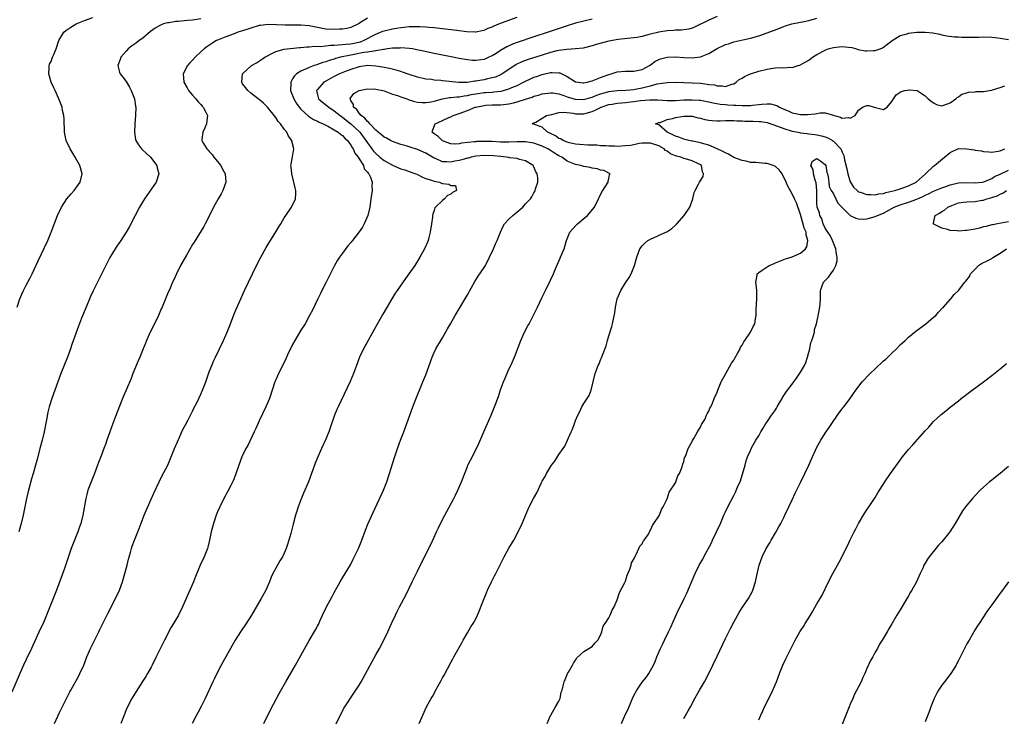
# Model space of a CAD drawing. Units: inches. Extents: x 2604000 to 2607000, y 1506000 to 1509000.
# Drawn here: x 2604901 to 2605138, y 1508293 to 1508460 of the extents above; entities that cross this region are included whole.
import ezdxf

# ---------------------------------------------------------------- set-up
doc = ezdxf.new("R2010")
doc.units = ezdxf.units.IN
doc.header["$MEASUREMENT"] = 0
doc.layers.add('LD26041506_2ft', color=71, linetype='Continuous')

msp = doc.modelspace()

# ---------------------------------------------------------------- linework, layer by layer
at = {"layer": 'LD26041506_2ft'}
for points, elevation in [([(2604985, 1508460.37), (2604983.33, 1508459.33), (2604983, 1508459.14), (2604981, 1508458.14), (2604980.07, 1508457.93), (2604979, 1508457.76), (2604978.28, 1508457.72), (2604977, 1508457.69), (2604975, 1508457.77), (2604973, 1508458.13), (2604971, 1508458.54), (2604969, 1508458.71), (2604967.29, 1508458.71), (2604965.26, 1508458.74), (2604963.18, 1508458.82), (2604961.15, 1508458.85), (2604959.34, 1508458.66), (2604959, 1508458.6), (2604957, 1508458.01), (2604956.26, 1508457.74), (2604955, 1508457.32), (2604953.89, 1508457), (2604953, 1508456.62), (2604951, 1508455.89), (2604949, 1508455.13), (2604948.72, 1508455), (2604947.64, 1508454.35), (2604946.45, 1508453.55), (2604945.77, 1508453), (2604945, 1508452.31), (2604943.59, 1508451), (2604943, 1508450.31), (2604942.36, 1508449.64), (2604941.8, 1508449), (2604940.76, 1508447), (2604940.86, 1508445), (2604941.66, 1508443.66), (2604942.02, 1508443), (2604943, 1508441.91), (2604943.76, 1508441), (2604944.3, 1508440.3), (2604945, 1508439.62), (2604945.28, 1508439.28), (2604945.55, 1508439), (2604946.2, 1508437.8), (2604946.58, 1508437), (2604946.49, 1508436.49), (2604946.37, 1508435), (2604945.94, 1508434.06), (2604945.41, 1508433), (2604945.24, 1508431.24), (2604945.2, 1508431), (2604945.44, 1508430.56), (2604946.39, 1508429), (2604946.7, 1508428.7), (2604947, 1508428.34), (2604947.66, 1508427.66), (2604948.12, 1508427), (2604949.74, 1508425), (2604950.16, 1508424.16), (2604950.81, 1508423), (2604950.94, 1508421), (2604950.24, 1508419), (2604949.82, 1508418.18), (2604949.11, 1508417), (2604948.02, 1508415), (2604947.7, 1508414.3), (2604946.04, 1508411), (2604945.66, 1508410.34), (2604943.38, 1508406.62), (2604943, 1508406.01), (2604941.5, 1508403.5), (2604940.08, 1508401), (2604939.09, 1508399), (2604938.46, 1508397.54), (2604938.2, 1508397), (2604937.57, 1508395.57), (2604937, 1508394.21), (2604936.47, 1508393), (2604935.64, 1508391), (2604935.44, 1508390.56), (2604934.82, 1508389), (2604933.84, 1508387), (2604932.8, 1508385), (2604931.91, 1508383), (2604931.64, 1508382.36), (2604931.12, 1508381), (2604930.28, 1508379), (2604929.88, 1508378.12), (2604928.66, 1508375), (2604928.2, 1508373.8), (2604926.17, 1508369), (2604924.31, 1508364.31), (2604923.81, 1508363), (2604923, 1508360.79), (2604922.41, 1508359), (2604922.04, 1508357.96), (2604921.68, 1508357), (2604921, 1508355.28), (2604920.38, 1508353.62), (2604920.17, 1508353), (2604919.45, 1508351), (2604918.63, 1508349), (2604917.86, 1508347), (2604917.67, 1508346.33), (2604917.31, 1508345), (2604916.61, 1508341), (2604916.13, 1508339), (2604915.83, 1508338.17), (2604915.39, 1508337), (2604914.59, 1508335), (2604913.84, 1508333), (2604912.18, 1508328.18), (2604910.28, 1508323), (2604909.52, 1508321), (2604908.25, 1508317.75), (2604907.07, 1508315), (2604906.4, 1508313.6), (2604904.29, 1508309), (2604903, 1508306.34), (2604902.38, 1508305), (2604901.49, 1508303), (2604899.55, 1508298.45)], 8252), ([(2604900.82, 1508391), (2604901.51, 1508393), (2604901.94, 1508394.06), (2604902.38, 1508395), (2604903, 1508396.23), (2604903.97, 1508398.03), (2604904.43, 1508399), (2604905.86, 1508402.14), (2604908.18, 1508407), (2604909.01, 1508409), (2604910.51, 1508413), (2604911.46, 1508415), (2604912.8, 1508417), (2604913.8, 1508418.2), (2604914.52, 1508419), (2604915.98, 1508421), (2604916.48, 1508423), (2604915.87, 1508425), (2604914.74, 1508427), (2604913.58, 1508429), (2604912.64, 1508431), (2604912.2, 1508433), (2604912.13, 1508436.13), (2604912.07, 1508437), (2604911.77, 1508438.23), (2604911.63, 1508439), (2604911, 1508440.65), (2604910.88, 1508441), (2604909.96, 1508443), (2604909.63, 1508443.63), (2604908.99, 1508445), (2604908.42, 1508447), (2604908.54, 1508448.54), (2604908.54, 1508449), (2604908.64, 1508449.36), (2604909, 1508450), (2604909.37, 1508451), (2604909.66, 1508451.66), (2604910.21, 1508453), (2604910.88, 1508455), (2604912.06, 1508457), (2604912.57, 1508457.43), (2604913, 1508457.72), (2604913.74, 1508458.26), (2604915, 1508459.03), (2604917, 1508459.8), (2604919, 1508460.52)], 8256), ([(2604945, 1508460.27), (2604943, 1508459.95), (2604941.8, 1508459.8), (2604941, 1508459.75), (2604939.56, 1508459.56), (2604939, 1508459.56), (2604937.26, 1508459.26), (2604937, 1508459.24), (2604936.01, 1508459), (2604935.27, 1508458.73), (2604934, 1508458), (2604932.84, 1508457.16), (2604931, 1508455.61), (2604930.16, 1508455), (2604929.5, 1508454.5), (2604928.33, 1508453.67), (2604927.48, 1508453), (2604927, 1508452.48), (2604925.74, 1508451), (2604925.55, 1508450.45), (2604925, 1508449), (2604925.44, 1508447.44), (2604925.58, 1508447), (2604926.23, 1508446.23), (2604927, 1508445.2), (2604927.81, 1508443.81), (2604928.25, 1508443), (2604929.03, 1508441), (2604929.29, 1508439.29), (2604929.37, 1508439), (2604929.31, 1508437), (2604929.12, 1508435), (2604929.01, 1508433), (2604929.29, 1508431.29), (2604929.36, 1508431), (2604929.96, 1508429.96), (2604930.7, 1508429), (2604930.84, 1508428.84), (2604931.88, 1508427.88), (2604932.86, 1508427), (2604934.39, 1508425), (2604934.48, 1508424.48), (2604934.84, 1508423), (2604934.76, 1508422.76), (2604934.26, 1508421), (2604931.4, 1508417), (2604930.21, 1508415), (2604929.16, 1508413), (2604927.77, 1508410.23), (2604927.07, 1508409), (2604925.77, 1508407), (2604924.63, 1508405.37), (2604924.4, 1508405), (2604923.11, 1508402.89), (2604922.14, 1508401), (2604919.1, 1508394.9), (2604918.47, 1508393.53), (2604917.39, 1508391), (2604916.3, 1508388.3), (2604915.57, 1508386.43), (2604914, 1508382), (2604913.67, 1508381), (2604912.95, 1508379), (2604911.37, 1508375), (2604909.87, 1508371), (2604909.16, 1508369), (2604908.55, 1508367), (2604908.24, 1508365.76), (2604907.92, 1508363.92), (2604907.33, 1508361), (2604906.82, 1508359), (2604906.27, 1508357), (2604905.63, 1508354.37), (2604905.27, 1508353), (2604904.67, 1508351), (2604904.27, 1508349.73), (2604903.55, 1508347), (2604903.08, 1508345), (2604902.66, 1508343), (2604902.27, 1508341), (2604901.8, 1508339), (2604901.22, 1508337)], 8254), ([(2604909.81, 1508291), (2604911, 1508293.59), (2604912.66, 1508297), (2604913.47, 1508298.53), (2604913.71, 1508299), (2604915.62, 1508302.38), (2604915.93, 1508303), (2604916.84, 1508305), (2604917.62, 1508307), (2604918.48, 1508309), (2604920.48, 1508313), (2604920.64, 1508313.36), (2604922.62, 1508317.39), (2604924.49, 1508321), (2604925.41, 1508323), (2604926.12, 1508325), (2604926.71, 1508327), (2604927.25, 1508329), (2604927.6, 1508330.4), (2604928.07, 1508332.07), (2604928.31, 1508333), (2604928.47, 1508333.53), (2604929.01, 1508334.99), (2604930.16, 1508337.84), (2604931.38, 1508341), (2604931.85, 1508342.15), (2604933.68, 1508346.32), (2604934.93, 1508349), (2604935.63, 1508350.37), (2604937.01, 1508353), (2604937.86, 1508355), (2604938.65, 1508357), (2604939.34, 1508358.66), (2604939.94, 1508359.94), (2604940.6, 1508361.4), (2604941, 1508362.15), (2604941.27, 1508362.73), (2604941.93, 1508363.93), (2604943, 1508366.01), (2604943.32, 1508366.68), (2604943.99, 1508367.99), (2604945, 1508370.1), (2604945.39, 1508371), (2604946.17, 1508373), (2604947, 1508375.41), (2604947.58, 1508377), (2604947.99, 1508378.01), (2604948.47, 1508379), (2604949.48, 1508381), (2604950.45, 1508383), (2604951, 1508384.23), (2604951.31, 1508385), (2604952.07, 1508387), (2604952.9, 1508389.1), (2604953.48, 1508390.52), (2604954.29, 1508392.29), (2604955.48, 1508395), (2604956.4, 1508397), (2604958.37, 1508401), (2604959.39, 1508403), (2604960.66, 1508405.34), (2604963, 1508409.05), (2604963.72, 1508410.28), (2604964.17, 1508411), (2604965, 1508412.41), (2604965.38, 1508413), (2604966.74, 1508415), (2604967.73, 1508417), (2604967.81, 1508418.19), (2604967.79, 1508419), (2604967.63, 1508419.63), (2604967.32, 1508421), (2604966.81, 1508423), (2604966.67, 1508424.67), (2604966.59, 1508425), (2604966.64, 1508425.36), (2604967, 1508427.08), (2604967.34, 1508429), (2604966.86, 1508430.86), (2604966.86, 1508431), (2604966.04, 1508432.04), (2604965.62, 1508433), (2604965, 1508433.76), (2604964.09, 1508435), (2604963.58, 1508435.58), (2604963, 1508436.52), (2604961, 1508439.03), (2604959.99, 1508439.99), (2604959, 1508440.83), (2604958.77, 1508441), (2604957, 1508442.38), (2604956.25, 1508443), (2604955.72, 1508443.72), (2604955, 1508444.65), (2604954.78, 1508445), (2604954.98, 1508447), (2604957.11, 1508449), (2604958.31, 1508449.69), (2604959.54, 1508450.46), (2604960.36, 1508451), (2604961, 1508451.37), (2604961.72, 1508451.72), (2604963, 1508452.39), (2604965, 1508452.96), (2604968.64, 1508453.36), (2604969, 1508453.37), (2604970.46, 1508453.54), (2604971, 1508453.55), (2604972.32, 1508453.68), (2604973.62, 1508453.62), (2604975, 1508453.76), (2604976.09, 1508453.91), (2604977, 1508453.92), (2604977.97, 1508454.03), (2604979, 1508454.05), (2604979.83, 1508454.17), (2604981, 1508454.24), (2604983.29, 1508454.71), (2604984.03, 1508455), (2604987, 1508456.57), (2604988.73, 1508457.27), (2604989, 1508457.37), (2604991, 1508457.86), (2604992, 1508458), (2604993, 1508458.17), (2604993.78, 1508458.22), (2604995, 1508458.37), (2604995.63, 1508458.37), (2604997, 1508458.43), (2604997.61, 1508458.39), (2604999, 1508458.34), (2604999.74, 1508458.26), (2605001, 1508458.16), (2605003, 1508457.93), (2605006.51, 1508457.49), (2605008.77, 1508457.23), (2605010.87, 1508457.13), (2605011, 1508457.14), (2605012.59, 1508457.41), (2605013, 1508457.51), (2605014.03, 1508457.97), (2605015, 1508458.34), (2605015.44, 1508458.56), (2605016.55, 1508459), (2605019, 1508459.93), (2605021, 1508460.65)], 8250), ([(2605039, 1508460.12), (2605037, 1508459.69), (2605035, 1508459.16), (2605033, 1508458.54), (2605028.42, 1508457), (2605025, 1508455.92), (2605021, 1508454.55), (2605019.86, 1508454.14), (2605018.48, 1508453.52), (2605017, 1508452.64), (2605015.95, 1508451.95), (2605015, 1508451.36), (2605014.19, 1508451), (2605013.35, 1508450.65), (2605013, 1508450.47), (2605011.68, 1508450.32), (2605011, 1508450.19), (2605010.23, 1508450.23), (2605009, 1508450.36), (2605007, 1508450.73), (2605005.12, 1508451.12), (2605003, 1508451.52), (2605001, 1508451.93), (2604998.49, 1508452.49), (2604996.83, 1508452.83), (2604995.79, 1508453), (2604995, 1508453.12), (2604993, 1508453.26), (2604992.77, 1508453.23), (2604991, 1508453.19), (2604989.8, 1508453), (2604989, 1508452.89), (2604988.89, 1508452.89), (2604987, 1508452.52), (2604986.5, 1508452.5), (2604985, 1508452.22), (2604984.13, 1508452.13), (2604981, 1508451.55), (2604978.51, 1508451), (2604977.33, 1508450.67), (2604977, 1508450.54), (2604975.79, 1508450.21), (2604975, 1508449.9), (2604974.29, 1508449.71), (2604973, 1508449.23), (2604972.81, 1508449.19), (2604972.23, 1508449), (2604971, 1508448.56), (2604970.15, 1508448.15), (2604969, 1508447.7), (2604967.94, 1508447), (2604967.44, 1508446.56), (2604967, 1508445.81), (2604966.56, 1508445), (2604966.61, 1508444.61), (2604966.55, 1508443), (2604967.32, 1508441), (2604967.92, 1508439.92), (2604968.6, 1508439), (2604969, 1508438.53), (2604970.85, 1508436.85), (2604972.06, 1508436.06), (2604973, 1508435.63), (2604973.4, 1508435.4), (2604974.35, 1508435), (2604975.64, 1508434.36), (2604977, 1508433.61), (2604977.98, 1508433), (2604978.51, 1508432.51), (2604979, 1508432.19), (2604979.55, 1508431.55), (2604980.18, 1508431), (2604981, 1508429.91), (2604981.31, 1508429.31), (2604981.55, 1508429), (2604981.98, 1508427.98), (2604982.74, 1508427), (2604983, 1508426.57), (2604984.01, 1508425), (2604984.23, 1508424.23), (2604985, 1508423.41), (2604985.15, 1508423.15), (2604985.34, 1508423), (2604985.76, 1508422.24), (2604986.16, 1508421), (2604986.05, 1508420.05), (2604986.1, 1508419), (2604985.81, 1508417), (2604985.55, 1508415), (2604985.06, 1508413), (2604984.24, 1508411), (2604983.78, 1508410.22), (2604983, 1508409.04), (2604981.39, 1508407), (2604981, 1508406.49), (2604980.31, 1508405.69), (2604979, 1508403.96), (2604978.3, 1508403), (2604977.77, 1508402.23), (2604977, 1508400.85), (2604975.09, 1508397), (2604974.07, 1508395), (2604973.73, 1508394.28), (2604973.08, 1508393), (2604971.77, 1508390.23), (2604971.11, 1508389), (2604970.01, 1508387), (2604969, 1508385.43), (2604967.54, 1508383), (2604967, 1508382), (2604966.49, 1508381), (2604966.05, 1508380.06), (2604965.42, 1508378.58), (2604964.77, 1508377.23), (2604963.65, 1508375), (2604963, 1508373.55), (2604962.78, 1508373), (2604962.12, 1508371), (2604961.43, 1508369), (2604960.58, 1508367), (2604959, 1508363.68), (2604958.18, 1508361.82), (2604957.8, 1508361), (2604956.23, 1508357.77), (2604955.78, 1508357), (2604954.83, 1508355), (2604954.12, 1508353), (2604953.32, 1508350.68), (2604952.74, 1508349.26), (2604952.15, 1508348.15), (2604951.38, 1508346.62), (2604950.49, 1508345), (2604949.53, 1508343), (2604949, 1508341.77), (2604948.69, 1508341), (2604947.99, 1508339), (2604947.47, 1508337), (2604947.06, 1508335), (2604946.65, 1508333.35), (2604946.54, 1508333), (2604945.74, 1508331), (2604944.84, 1508329), (2604943.72, 1508326.28), (2604943.22, 1508325), (2604942.35, 1508323), (2604941.91, 1508322.09), (2604941.47, 1508321), (2604940.57, 1508319), (2604939.57, 1508317), (2604938.42, 1508315), (2604937.87, 1508314.13), (2604936.22, 1508311), (2604935.81, 1508310.19), (2604934.26, 1508307), (2604933.26, 1508305), (2604933, 1508304.48), (2604932.19, 1508303), (2604931.75, 1508302.25), (2604930.97, 1508301.03), (2604929, 1508298.03), (2604928.39, 1508297), (2604927.33, 1508295), (2604927, 1508294.24), (2604926.51, 1508293), (2604925.77, 1508291)], 8248), ([(2605069, 1508460.82), (2605067, 1508459.9), (2605063.71, 1508458.29), (2605063, 1508458), (2605062.22, 1508457.78), (2605060.46, 1508457.54), (2605059, 1508457.5), (2605058.56, 1508457.44), (2605057, 1508457.36), (2605055, 1508457.07), (2605053, 1508456.57), (2605052.39, 1508456.39), (2605051, 1508456.02), (2605049.79, 1508455.79), (2605049, 1508455.66), (2605045.24, 1508455.24), (2605043, 1508454.85), (2605041.49, 1508454.51), (2605039.91, 1508454.09), (2605039, 1508453.79), (2605036.8, 1508453.2), (2605035, 1508453), (2605032.9, 1508452.9), (2605031, 1508452.62), (2605030.52, 1508452.52), (2605029, 1508452.13), (2605027, 1508451.53), (2605023.57, 1508450.43), (2605022.11, 1508449.89), (2605020.76, 1508449.24), (2605019, 1508448.1), (2605017.4, 1508447), (2605017.15, 1508446.85), (2605015.76, 1508446.24), (2605015, 1508446.04), (2605013.81, 1508445.81), (2605013, 1508445.61), (2605012.47, 1508445.53), (2605011, 1508445.24), (2605010.76, 1508445.24), (2605008.98, 1508444.98), (2605006.98, 1508444.98), (2605003, 1508445.35), (2605002.6, 1508445.4), (2605001, 1508445.53), (2605000.37, 1508445.63), (2604999, 1508445.78), (2604997, 1508446.22), (2604995, 1508446.85), (2604993.44, 1508447.44), (2604993, 1508447.56), (2604991.93, 1508447.93), (2604990.33, 1508448.33), (2604988.63, 1508448.63), (2604987, 1508448.86), (2604985, 1508448.99), (2604983, 1508448.74), (2604981, 1508448.08), (2604979.5, 1508447.5), (2604978.29, 1508447), (2604977, 1508446.39), (2604976.09, 1508445.91), (2604975, 1508445.3), (2604974.51, 1508445), (2604973, 1508443.29), (2604972.79, 1508443), (2604973, 1508442), (2604973.24, 1508441), (2604974.21, 1508440.21), (2604975.34, 1508439.34), (2604975.7, 1508439), (2604977, 1508438.16), (2604978.43, 1508437), (2604978.76, 1508436.76), (2604979, 1508436.61), (2604979.89, 1508435.89), (2604981.03, 1508435.03), (2604983, 1508433.15), (2604983.14, 1508433), (2604984.63, 1508431), (2604985, 1508430.43), (2604986.07, 1508429), (2604986.46, 1508428.46), (2604987, 1508427.86), (2604988, 1508427), (2604989, 1508426.19), (2604991, 1508425.06), (2604992.48, 1508424.48), (2604993, 1508424.22), (2604993.95, 1508423.95), (2604995, 1508423.56), (2604996.63, 1508423), (2604997, 1508422.84), (2604998.21, 1508422.21), (2604999, 1508421.92), (2605000.63, 1508421.37), (2605001, 1508421.22), (2605002.28, 1508421), (2605002.78, 1508420.78), (2605003, 1508420.66), (2605004.55, 1508420.55), (2605005, 1508420.24), (2605006.18, 1508420.18), (2605006.36, 1508419), (2605005.45, 1508418.55), (2605005, 1508418.14), (2605004.23, 1508417.77), (2605003.53, 1508417), (2605003, 1508416.62), (2605001.31, 1508415), (2605001.19, 1508414.81), (2605001, 1508414.23), (2605000.67, 1508413.33), (2605000.62, 1508413), (2605000.59, 1508412.59), (2605000.38, 1508411), (2605000.09, 1508409), (2604999.73, 1508407.73), (2604999.55, 1508407), (2604999.41, 1508406.59), (2604998.67, 1508405), (2604997.58, 1508403), (2604996.37, 1508401), (2604994.94, 1508399), (2604994.1, 1508397.9), (2604992.1, 1508395), (2604991.68, 1508394.32), (2604988.72, 1508389.28), (2604987.99, 1508387.99), (2604986.53, 1508385.47), (2604985.13, 1508383), (2604984.05, 1508381), (2604983.07, 1508378.93), (2604982.33, 1508377), (2604981.61, 1508375), (2604980.87, 1508373.13), (2604977.93, 1508367), (2604977.64, 1508366.36), (2604977.08, 1508365), (2604976.02, 1508361.98), (2604975.69, 1508361), (2604975, 1508359.24), (2604973.97, 1508357), (2604973.08, 1508355), (2604972.47, 1508353.53), (2604972.26, 1508353), (2604971.58, 1508351), (2604970.85, 1508349), (2604969.67, 1508346.33), (2604969, 1508344.7), (2604968.37, 1508343), (2604968.02, 1508341.98), (2604967.72, 1508341), (2604967.15, 1508338.85), (2604966.57, 1508336.57), (2604966.12, 1508335), (2604965.71, 1508333.71), (2604965.47, 1508333), (2604965, 1508331.89), (2604964.56, 1508331), (2604963.96, 1508330.04), (2604963, 1508328.3), (2604962.3, 1508327), (2604961.9, 1508326.1), (2604961.45, 1508325), (2604960.55, 1508323), (2604959.48, 1508321), (2604957.15, 1508317), (2604955.88, 1508315), (2604954.5, 1508313), (2604953.23, 1508311), (2604952.09, 1508309), (2604950.27, 1508305.73), (2604949.83, 1508305), (2604948.78, 1508303), (2604948.23, 1508301.77), (2604947.84, 1508301), (2604946.01, 1508297), (2604945.03, 1508295.03), (2604944.33, 1508293.67), (2604943.96, 1508293), (2604942.91, 1508291)], 8246), ([(2604960.12, 1508291), (2604961.73, 1508294.27), (2604963.81, 1508298.19), (2604965.4, 1508301), (2604967.73, 1508305), (2604969, 1508307.32), (2604971, 1508310.88), (2604972.55, 1508313.45), (2604973, 1508314.38), (2604973.22, 1508314.78), (2604973.54, 1508315.54), (2604974.2, 1508317), (2604975.15, 1508319), (2604976.51, 1508321.49), (2604977, 1508322.42), (2604978.44, 1508325), (2604979, 1508325.97), (2604980.89, 1508329.11), (2604981.59, 1508330.41), (2604982.84, 1508333), (2604983.65, 1508335), (2604984.56, 1508337.44), (2604985.12, 1508338.88), (2604986.35, 1508341.65), (2604988.82, 1508347), (2604989.62, 1508349), (2604990.3, 1508351), (2604991.4, 1508354.6), (2604992.21, 1508357), (2604992.96, 1508359), (2604993.76, 1508361), (2604995.93, 1508367), (2604996.5, 1508368.5), (2604998.32, 1508373), (2604999, 1508374.74), (2605000.55, 1508379), (2605001, 1508380.07), (2605001.44, 1508381), (2605003, 1508383.59), (2605004.26, 1508385.74), (2605004.93, 1508387), (2605006.07, 1508389), (2605007, 1508390.54), (2605009, 1508393.96), (2605010.83, 1508397.17), (2605011.61, 1508398.39), (2605013, 1508400.47), (2605013.33, 1508401), (2605014.34, 1508403), (2605015.26, 1508405), (2605015.79, 1508406.21), (2605016.2, 1508407), (2605016.97, 1508409.03), (2605017.59, 1508410.41), (2605017.92, 1508411), (2605019, 1508412.11), (2605019.92, 1508413), (2605022.35, 1508415), (2605023, 1508415.79), (2605024.2, 1508417), (2605024.53, 1508417.47), (2605025, 1508418.45), (2605025.22, 1508418.78), (2605025.33, 1508419), (2605025.38, 1508419.38), (2605025.91, 1508421), (2605025.94, 1508422.06), (2605025.77, 1508423), (2605025.48, 1508423.48), (2605025, 1508424.66), (2605024.83, 1508425), (2605023, 1508426.11), (2605021.55, 1508426.45), (2605021, 1508426.67), (2605019.13, 1508426.87), (2605019, 1508426.9), (2605018.4, 1508427), (2605017, 1508427.13), (2605015.32, 1508427.31), (2605013, 1508427.42), (2605011, 1508427.25), (2605009.91, 1508427), (2605009.21, 1508426.79), (2605009, 1508426.76), (2605007.67, 1508426.33), (2605007, 1508426.17), (2605005.99, 1508426.01), (2605005, 1508425.79), (2605004.08, 1508425.92), (2605003, 1508425.92), (2605001.35, 1508426.65), (2605001, 1508426.77), (2604999, 1508427.95), (2604997, 1508428.83), (2604995, 1508429.46), (2604994.29, 1508429.71), (2604993, 1508430.08), (2604991, 1508430.78), (2604990.57, 1508431), (2604989.58, 1508431.58), (2604989, 1508431.82), (2604988.4, 1508432.4), (2604987.58, 1508433), (2604987, 1508433.48), (2604985.56, 1508435), (2604985.36, 1508435.36), (2604985, 1508435.56), (2604984.39, 1508436.39), (2604983.5, 1508437), (2604983, 1508437.59), (2604982.43, 1508438.43), (2604981.68, 1508439), (2604981.66, 1508439.66), (2604981, 1508440.65), (2604980.91, 1508440.91), (2604980.84, 1508441), (2604980.86, 1508441.14), (2604981.71, 1508442.29), (2604983, 1508443.02), (2604985, 1508443.39), (2604987, 1508443.34), (2604988.69, 1508443), (2604989, 1508442.92), (2604991, 1508442.17), (2604992.21, 1508441.79), (2604993, 1508441.48), (2604994.46, 1508441), (2604994.84, 1508440.84), (2604995, 1508440.82), (2604996.34, 1508440.34), (2604997, 1508440.23), (2604998.11, 1508440.11), (2604999, 1508440.11), (2605000.33, 1508440.33), (2605001, 1508440.48), (2605002.99, 1508441.01), (2605004.69, 1508441.31), (2605005, 1508441.32), (2605006.48, 1508441.52), (2605007, 1508441.52), (2605008.24, 1508441.76), (2605009, 1508441.82), (2605009.95, 1508442.05), (2605011, 1508442.24), (2605013, 1508442.54), (2605013.45, 1508442.55), (2605015, 1508442.66), (2605015.33, 1508442.67), (2605017.13, 1508442.87), (2605017.65, 1508443), (2605019, 1508443.39), (2605019.72, 1508443.72), (2605021, 1508444.26), (2605022.51, 1508445), (2605023, 1508445.27), (2605024.16, 1508445.84), (2605025, 1508446.2), (2605025.59, 1508446.41), (2605027, 1508446.88), (2605029, 1508447.34), (2605029.37, 1508447.37), (2605031, 1508447.3), (2605031.25, 1508447.25), (2605033, 1508446.38), (2605035, 1508445.12), (2605035.68, 1508445), (2605036.86, 1508444.86), (2605037, 1508444.85), (2605037.75, 1508445), (2605039, 1508445.32), (2605040.15, 1508445.85), (2605041, 1508446.11), (2605041.63, 1508446.37), (2605043, 1508446.86), (2605043.58, 1508447), (2605045, 1508447.51), (2605047, 1508447.65), (2605049, 1508447.64), (2605051, 1508448.09), (2605052.72, 1508449), (2605053, 1508449.17), (2605054.05, 1508449.95), (2605055, 1508450.44), (2605055.41, 1508450.59), (2605057, 1508451.03), (2605059, 1508451.08), (2605061, 1508450.92), (2605063, 1508450.84), (2605065, 1508451.12), (2605067, 1508451.94), (2605069, 1508453.08), (2605071, 1508454.06), (2605071.73, 1508454.27), (2605073, 1508454.73), (2605075.22, 1508455.22), (2605077, 1508455.59), (2605079, 1508456.13), (2605081, 1508456.85), (2605082.56, 1508457.44), (2605083, 1508457.63), (2605084.01, 1508457.99), (2605085, 1508458.39), (2605085.45, 1508458.55), (2605086.94, 1508459), (2605089, 1508459.43), (2605089.53, 1508459.53), (2605091, 1508459.86), (2605093, 1508460.4)], 8244), ([(2604977, 1508289.96), (2604978.65, 1508293.35), (2604979, 1508293.94), (2604979.36, 1508294.64), (2604979.58, 1508295), (2604981.73, 1508298.27), (2604982.24, 1508299), (2604983, 1508300.19), (2604983.47, 1508301), (2604985, 1508303.75), (2604986.12, 1508305.88), (2604987, 1508307.48), (2604987.86, 1508309), (2604988.92, 1508311), (2604989.89, 1508313), (2604990.76, 1508315), (2604991.7, 1508317), (2604992.14, 1508317.86), (2604992.69, 1508319), (2604994.18, 1508321.82), (2604995, 1508323.49), (2604995.77, 1508325), (2604997, 1508327.54), (2604998.72, 1508331), (2605000.18, 1508333.82), (2605001, 1508335.73), (2605001.57, 1508337), (2605002.04, 1508337.96), (2605002.51, 1508339), (2605003.56, 1508341), (2605004.1, 1508341.9), (2605005.79, 1508345), (2605006.19, 1508345.81), (2605006.72, 1508347), (2605007.57, 1508349), (2605009, 1508352.67), (2605009.15, 1508353), (2605009.74, 1508354.26), (2605011.16, 1508357), (2605011.76, 1508358.24), (2605012.92, 1508361), (2605013.86, 1508363), (2605014.75, 1508365), (2605015.54, 1508367), (2605015.84, 1508367.84), (2605016.49, 1508369.51), (2605017, 1508371.1), (2605017.7, 1508373), (2605018.06, 1508373.94), (2605019, 1508376.08), (2605019.45, 1508377), (2605020.35, 1508379), (2605021.84, 1508383), (2605022.73, 1508385), (2605023.54, 1508386.46), (2605023.81, 1508387), (2605024.93, 1508389.07), (2605025.82, 1508391), (2605027, 1508393.41), (2605027.76, 1508395), (2605029, 1508397.46), (2605029.69, 1508399), (2605030.21, 1508400.21), (2605030.66, 1508401.34), (2605031, 1508402.05), (2605031.28, 1508402.72), (2605031.41, 1508403), (2605032.23, 1508405), (2605032.81, 1508407), (2605033.6, 1508409), (2605034.25, 1508409.75), (2605035.22, 1508410.78), (2605035.45, 1508411), (2605037, 1508412.25), (2605037.89, 1508413), (2605039.58, 1508415), (2605040.51, 1508417), (2605040.65, 1508417.35), (2605041.33, 1508418.67), (2605041.53, 1508419), (2605042.86, 1508421), (2605042.83, 1508421.17), (2605043, 1508421.86), (2605043.18, 1508422.82), (2605043.27, 1508423), (2605043.12, 1508423.12), (2605043, 1508423.15), (2605041.82, 1508423.82), (2605041, 1508423.92), (2605040.24, 1508424.24), (2605039, 1508424.36), (2605038.52, 1508424.52), (2605037, 1508424.75), (2605036.24, 1508425), (2605035, 1508425.24), (2605033, 1508426.07), (2605031.68, 1508427), (2605031, 1508427.36), (2605029.97, 1508427.97), (2605029, 1508428.59), (2605028.73, 1508428.73), (2605028.33, 1508429), (2605027, 1508429.66), (2605025, 1508430.38), (2605023, 1508430.7), (2605021, 1508430.7), (2605019, 1508430.6), (2605017.39, 1508430.61), (2605017, 1508430.62), (2605015, 1508430.74), (2605013, 1508430.8), (2605011.24, 1508430.76), (2605011, 1508430.73), (2605010.66, 1508430.66), (2605007.63, 1508430.37), (2605007, 1508430.19), (2605006.14, 1508430.14), (2605005, 1508430.23), (2605003, 1508430.97), (2605002.94, 1508431), (2605001.95, 1508431.95), (2605001, 1508432.64), (2605000.55, 1508433), (2605000.63, 1508433.37), (2605001.17, 1508434.83), (2605001.26, 1508435), (2605003, 1508435.83), (2605004.53, 1508436.53), (2605005, 1508436.72), (2605005.58, 1508437), (2605007, 1508437.5), (2605009, 1508438.24), (2605010.85, 1508439), (2605011, 1508439.05), (2605013, 1508439.45), (2605013.46, 1508439.46), (2605015, 1508439.54), (2605015.56, 1508439.56), (2605017, 1508439.56), (2605017.65, 1508439.65), (2605019, 1508439.78), (2605020.08, 1508440.08), (2605021, 1508440.3), (2605022.93, 1508440.93), (2605024.56, 1508441.44), (2605025, 1508441.63), (2605026.1, 1508441.9), (2605027, 1508442.2), (2605029, 1508442.47), (2605029.57, 1508442.44), (2605031, 1508442.2), (2605032.17, 1508441.83), (2605033, 1508441.51), (2605034.93, 1508440.93), (2605035, 1508440.91), (2605037, 1508440.88), (2605038.64, 1508441.36), (2605039, 1508441.45), (2605040.1, 1508441.9), (2605041, 1508442.2), (2605041.61, 1508442.39), (2605043, 1508442.77), (2605045, 1508443.01), (2605047.07, 1508443.07), (2605049, 1508443.27), (2605049.33, 1508443.33), (2605051, 1508443.68), (2605051.92, 1508443.92), (2605053, 1508444.16), (2605054.6, 1508444.6), (2605056.98, 1508444.98), (2605059, 1508445.01), (2605061, 1508444.96), (2605063, 1508444.89), (2605065, 1508444.75), (2605066.58, 1508444.58), (2605067, 1508444.48), (2605068.35, 1508444.35), (2605069, 1508444.11), (2605070.18, 1508444.18), (2605071, 1508444), (2605072.57, 1508444.57), (2605073, 1508444.66), (2605073.59, 1508445), (2605074.34, 1508445.66), (2605075, 1508446.02), (2605075.59, 1508446.41), (2605077, 1508447.03), (2605079, 1508447.64), (2605081, 1508448.14), (2605082.38, 1508448.38), (2605083, 1508448.45), (2605084.56, 1508448.56), (2605085, 1508448.5), (2605086.63, 1508448.63), (2605087, 1508448.54), (2605088.5, 1508449), (2605088.91, 1508449.09), (2605089.43, 1508449.43), (2605091, 1508450.34), (2605091.4, 1508450.6), (2605091.92, 1508451), (2605093, 1508451.71), (2605095, 1508452.73), (2605095.71, 1508453), (2605097, 1508453.36), (2605099, 1508453.6), (2605100.58, 1508453.42), (2605101.36, 1508453.36), (2605102.48, 1508453), (2605102.88, 1508452.88), (2605104.59, 1508452.59), (2605105, 1508452.54), (2605106.6, 1508452.6), (2605107, 1508452.65), (2605108.19, 1508453), (2605108.72, 1508453.28), (2605109, 1508453.4), (2605111.02, 1508455), (2605113, 1508456.21), (2605114.66, 1508456.66), (2605115, 1508456.8), (2605117, 1508457), (2605118.99, 1508457.01), (2605120.85, 1508456.85), (2605122.54, 1508456.54), (2605123, 1508456.43), (2605124.18, 1508456.18), (2605125.92, 1508455.92), (2605127, 1508455.9), (2605127.82, 1508455.82), (2605129, 1508455.86), (2605129.82, 1508455.82), (2605131, 1508455.87), (2605131.85, 1508455.85), (2605133, 1508455.88), (2605135, 1508455.84), (2605135.77, 1508455.77), (2605137, 1508455.62), (2605139, 1508455.28)], 8242), ([(2604997.45, 1508291), (2604998.31, 1508293), (2604999.22, 1508295), (2605000.33, 1508297), (2605000.59, 1508297.41), (2605001, 1508298.18), (2605001.3, 1508298.69), (2605001.98, 1508299.98), (2605002.7, 1508301.3), (2605003, 1508301.91), (2605003.39, 1508302.61), (2605005, 1508305.62), (2605005.51, 1508306.49), (2605005.78, 1508307), (2605007.66, 1508310.34), (2605008.01, 1508311), (2605009, 1508312.75), (2605009.85, 1508314.15), (2605010.4, 1508315), (2605011, 1508316.1), (2605011.45, 1508317), (2605011.92, 1508318.08), (2605012.26, 1508319), (2605013.05, 1508321), (2605013.63, 1508322.37), (2605013.87, 1508323), (2605014.77, 1508325), (2605015.55, 1508326.45), (2605015.82, 1508327), (2605016.92, 1508329.08), (2605017.86, 1508331), (2605018.95, 1508333.05), (2605020.14, 1508335), (2605021.21, 1508337), (2605022.17, 1508339), (2605023.58, 1508342.42), (2605023.84, 1508343), (2605024.87, 1508345), (2605025.66, 1508346.34), (2605026.83, 1508348.83), (2605027, 1508349.16), (2605027.67, 1508350.33), (2605027.99, 1508351), (2605029, 1508352.64), (2605029.25, 1508353), (2605030.02, 1508353.98), (2605031, 1508355.55), (2605032, 1508357), (2605032.39, 1508357.61), (2605033.94, 1508361), (2605034.3, 1508361.7), (2605034.73, 1508363), (2605035, 1508363.71), (2605035.57, 1508365), (2605036.05, 1508365.95), (2605036.54, 1508367), (2605037, 1508367.81), (2605037.77, 1508369), (2605038.24, 1508369.76), (2605038.71, 1508371), (2605039.74, 1508375), (2605040.46, 1508377), (2605040.63, 1508377.37), (2605041, 1508378.34), (2605041.21, 1508378.79), (2605041.46, 1508379.46), (2605042.32, 1508381.68), (2605042.68, 1508383), (2605043, 1508384.09), (2605043.69, 1508386.31), (2605043.87, 1508387), (2605044.42, 1508389.58), (2605044.62, 1508391), (2605045.02, 1508393), (2605045.86, 1508395), (2605047, 1508396.81), (2605047.9, 1508398.1), (2605048.36, 1508399), (2605049.14, 1508401), (2605049.57, 1508402.43), (2605049.72, 1508403), (2605050.1, 1508404.1), (2605050.43, 1508405), (2605051, 1508405.71), (2605051.63, 1508406.37), (2605052.36, 1508407), (2605053, 1508407.34), (2605056.7, 1508409), (2605056.9, 1508409.1), (2605058.11, 1508409.89), (2605059, 1508410.69), (2605059.18, 1508410.82), (2605059.35, 1508411), (2605061.08, 1508413), (2605062.45, 1508415), (2605063.14, 1508417), (2605063.52, 1508418.48), (2605063.71, 1508419), (2605064.54, 1508420.54), (2605064.78, 1508421), (2605065.63, 1508422.37), (2605065.77, 1508423), (2605065.47, 1508423.47), (2605065.22, 1508425), (2605065, 1508425.15), (2605064.68, 1508425.32), (2605063, 1508426.12), (2605061.4, 1508426.6), (2605061, 1508426.71), (2605060.32, 1508427), (2605059.22, 1508427.22), (2605059, 1508427.29), (2605057.82, 1508427.82), (2605057, 1508428.42), (2605056.64, 1508428.64), (2605056.3, 1508429), (2605055, 1508429.71), (2605053, 1508430.4), (2605051, 1508430.38), (2605050.26, 1508430.26), (2605049, 1508430), (2605048.16, 1508429.84), (2605047, 1508429.7), (2605045, 1508429.59), (2605044.37, 1508429.63), (2605043, 1508429.62), (2605042.27, 1508429.73), (2605041, 1508429.76), (2605040.12, 1508429.88), (2605037.93, 1508429.93), (2605035.94, 1508430.06), (2605035, 1508430.16), (2605033.54, 1508430.46), (2605033, 1508430.62), (2605032.03, 1508431), (2605031.4, 1508431.4), (2605031, 1508431.53), (2605030.17, 1508432.17), (2605029, 1508432.67), (2605028.8, 1508432.8), (2605028.28, 1508433), (2605027, 1508434.24), (2605025.15, 1508434.85), (2605025, 1508434.93), (2605024.55, 1508435), (2605025, 1508435.24), (2605025.42, 1508435.42), (2605027, 1508436.34), (2605028.01, 1508437), (2605028.81, 1508437.19), (2605029.26, 1508437.26), (2605031, 1508437.72), (2605032.19, 1508437.81), (2605034.45, 1508437.55), (2605035, 1508437.43), (2605037, 1508437.38), (2605037.55, 1508437.55), (2605039, 1508437.94), (2605039.73, 1508438.27), (2605041.13, 1508439), (2605043, 1508439.65), (2605043.77, 1508439.77), (2605045, 1508440.01), (2605046.08, 1508440.08), (2605047, 1508440.16), (2605048.31, 1508440.31), (2605049, 1508440.36), (2605050.62, 1508440.62), (2605052.82, 1508440.82), (2605054.78, 1508440.78), (2605057, 1508440.64), (2605059, 1508440.65), (2605061, 1508440.76), (2605063, 1508440.82), (2605064.71, 1508440.71), (2605065, 1508440.67), (2605067, 1508440.29), (2605068.02, 1508440.02), (2605069.75, 1508439.75), (2605071, 1508439.63), (2605071.6, 1508439.6), (2605073, 1508439.48), (2605073.5, 1508439.5), (2605075, 1508439.39), (2605075.45, 1508439.45), (2605077, 1508439.42), (2605077.52, 1508439.52), (2605079, 1508439.63), (2605079.76, 1508439.76), (2605081, 1508439.83), (2605081.8, 1508439.8), (2605083, 1508439.52), (2605083.38, 1508439.38), (2605084.03, 1508439), (2605085, 1508438.56), (2605086.11, 1508438.11), (2605087, 1508437.67), (2605088.67, 1508437.33), (2605089, 1508437.27), (2605090.73, 1508437.27), (2605092.58, 1508437.42), (2605093, 1508437.53), (2605093.66, 1508437.66), (2605095, 1508437.63), (2605096.94, 1508437.06), (2605097, 1508437.06), (2605097.15, 1508437), (2605098.65, 1508436.65), (2605099, 1508436.38), (2605100.54, 1508436.54), (2605101, 1508436.38), (2605102.13, 1508437), (2605103, 1508438.26), (2605103.93, 1508439), (2605105, 1508439.42), (2605105.42, 1508439.42), (2605106.75, 1508439), (2605107, 1508438.91), (2605107.09, 1508438.91), (2605109, 1508438.46), (2605109.83, 1508439), (2605111, 1508440.37), (2605111.36, 1508441), (2605112.01, 1508441.99), (2605113.21, 1508442.79), (2605114.07, 1508443), (2605115.19, 1508443.19), (2605117.03, 1508443.03), (2605119, 1508441.77), (2605119.71, 1508441), (2605120.46, 1508440.46), (2605121, 1508440.02), (2605121.69, 1508439.69), (2605123, 1508439.37), (2605123.47, 1508439.47), (2605125, 1508440.08), (2605126.36, 1508441), (2605126.68, 1508441.33), (2605127, 1508441.47), (2605127.82, 1508442.18), (2605129, 1508442.49), (2605129.36, 1508442.64), (2605131, 1508442.7), (2605131.25, 1508442.75), (2605133, 1508442.76), (2605134.43, 1508443), (2605135, 1508443.11), (2605135.16, 1508443.16), (2605137, 1508443.78), (2605138.13, 1508444.13)], 8240), ([(2605028.15, 1508291), (2605029, 1508292.91), (2605029.02, 1508293), (2605030.18, 1508295), (2605031, 1508296.31), (2605031.3, 1508297), (2605031.55, 1508298.45), (2605031.74, 1508299), (2605032.03, 1508300.03), (2605032.26, 1508301), (2605032.47, 1508301.53), (2605033, 1508302.74), (2605033.06, 1508302.94), (2605033.28, 1508303.28), (2605034.24, 1508305), (2605034.52, 1508305.48), (2605035, 1508306.19), (2605035.27, 1508306.73), (2605037, 1508308.25), (2605038.22, 1508309), (2605039, 1508309.43), (2605039.67, 1508310.33), (2605040.33, 1508311), (2605041, 1508312.17), (2605041.29, 1508313), (2605041.64, 1508314.36), (2605042.11, 1508315), (2605043, 1508316.37), (2605043.34, 1508317), (2605043.78, 1508318.22), (2605044.25, 1508319), (2605045, 1508320.69), (2605045.57, 1508322.43), (2605046.84, 1508324.84), (2605047, 1508325.19), (2605047.43, 1508326.57), (2605048.05, 1508328.05), (2605048.33, 1508329), (2605048.46, 1508329.54), (2605049, 1508330.4), (2605049.23, 1508331), (2605049.59, 1508331.59), (2605050.23, 1508333), (2605050.43, 1508333.57), (2605051, 1508334.15), (2605051.26, 1508334.74), (2605051.5, 1508335), (2605052.48, 1508336.48), (2605052.76, 1508337), (2605052.82, 1508337.18), (2605053, 1508337.38), (2605053.45, 1508338.55), (2605053.81, 1508339), (2605055, 1508340.74), (2605055.13, 1508341), (2605055.61, 1508342.39), (2605056.06, 1508343), (2605057, 1508344.95), (2605057.47, 1508346.53), (2605059, 1508348.77), (2605059.11, 1508349), (2605059.58, 1508350.42), (2605059.95, 1508351), (2605060.61, 1508352.61), (2605060.7, 1508353), (2605060.73, 1508353.27), (2605061, 1508353.91), (2605061.19, 1508354.81), (2605061.31, 1508355), (2605061.58, 1508355.58), (2605062.04, 1508357), (2605063, 1508358.68), (2605063.09, 1508358.91), (2605063.42, 1508359.42), (2605064.31, 1508361), (2605064.55, 1508361.45), (2605065, 1508362.12), (2605065.25, 1508362.75), (2605065.43, 1508363), (2605066.02, 1508364.02), (2605066.49, 1508365), (2605066.62, 1508365.38), (2605067, 1508365.99), (2605067.28, 1508366.72), (2605067.48, 1508367), (2605067.88, 1508367.88), (2605068.33, 1508369), (2605069, 1508370.55), (2605069.16, 1508371), (2605070.01, 1508373), (2605071.07, 1508375), (2605072.49, 1508377.51), (2605073, 1508378.24), (2605073.26, 1508378.74), (2605073.97, 1508379.97), (2605074.52, 1508381), (2605074.66, 1508381.34), (2605075, 1508381.82), (2605075.39, 1508382.61), (2605075.7, 1508383), (2605077.04, 1508385), (2605077.67, 1508386.33), (2605078.03, 1508387), (2605078.21, 1508388.21), (2605078.38, 1508389), (2605078.38, 1508390.38), (2605078.54, 1508393), (2605078.56, 1508393.44), (2605078.57, 1508395), (2605078.41, 1508396.42), (2605078.33, 1508397), (2605078.63, 1508398.63), (2605078.64, 1508399), (2605079, 1508399.28), (2605079.86, 1508399.86), (2605081, 1508400.68), (2605081.52, 1508401), (2605082.58, 1508401.42), (2605083, 1508401.6), (2605085, 1508402.4), (2605085.43, 1508402.57), (2605087, 1508403.07), (2605089, 1508403.92), (2605090.26, 1508405), (2605090.56, 1508405.44), (2605090.82, 1508407), (2605090.36, 1508408.36), (2605090.39, 1508409), (2605089.92, 1508409.92), (2605089.71, 1508411), (2605089.49, 1508411.49), (2605089, 1508413.26), (2605088.04, 1508416.04), (2605087.62, 1508417), (2605087, 1508418.22), (2605086.02, 1508420.02), (2605085.6, 1508421), (2605084.6, 1508423), (2605083.95, 1508423.95), (2605083, 1508424.76), (2605082.86, 1508424.86), (2605082.5, 1508425), (2605081, 1508425.48), (2605080.5, 1508425.5), (2605078.31, 1508425.69), (2605077, 1508425.76), (2605075.99, 1508426.01), (2605075, 1508426.18), (2605073, 1508426.96), (2605071.7, 1508427.7), (2605071, 1508428.04), (2605070.39, 1508428.39), (2605069.01, 1508429), (2605067, 1508429.91), (2605065.81, 1508430.19), (2605065, 1508430.48), (2605063.18, 1508430.82), (2605063, 1508430.87), (2605062.24, 1508431), (2605061.27, 1508431.27), (2605061, 1508431.3), (2605059.79, 1508431.79), (2605059, 1508432.02), (2605058.4, 1508432.4), (2605056.98, 1508433), (2605055, 1508434.78), (2605054.21, 1508435), (2605055, 1508435.34), (2605055.36, 1508435.36), (2605057, 1508436.05), (2605058.27, 1508436.27), (2605059, 1508436.52), (2605061, 1508436.89), (2605063, 1508436.87), (2605064.47, 1508436.47), (2605065, 1508436.37), (2605066.08, 1508436.08), (2605067, 1508435.9), (2605067.83, 1508435.83), (2605069, 1508435.77), (2605069.76, 1508435.76), (2605071, 1508435.83), (2605071.78, 1508435.78), (2605073, 1508435.82), (2605073.75, 1508435.75), (2605075, 1508435.73), (2605075.69, 1508435.69), (2605077.64, 1508435.64), (2605079, 1508435.58), (2605079.54, 1508435.54), (2605081, 1508435.33), (2605081.26, 1508435.26), (2605083.53, 1508434.47), (2605085, 1508433.87), (2605087, 1508433.28), (2605088.51, 1508433), (2605089, 1508432.89), (2605090.66, 1508432.66), (2605091, 1508432.64), (2605092.44, 1508432.44), (2605093, 1508432.37), (2605094.12, 1508432.12), (2605095, 1508431.87), (2605095.63, 1508431.63), (2605096.75, 1508431), (2605097, 1508430.83), (2605098.71, 1508429), (2605098.82, 1508428.82), (2605099, 1508428.33), (2605099.43, 1508427.43), (2605099.62, 1508426.38), (2605100.19, 1508424.19), (2605100.42, 1508423), (2605101, 1508421.1), (2605101.04, 1508421), (2605101.78, 1508419.78), (2605102.64, 1508419), (2605103, 1508418.71), (2605103.4, 1508418.6), (2605105, 1508418.03), (2605105.95, 1508418.05), (2605107, 1508417.99), (2605107.82, 1508418.18), (2605109, 1508418.31), (2605109.51, 1508418.49), (2605111, 1508418.81), (2605111.71, 1508419), (2605113, 1508419.4), (2605115, 1508420.11), (2605116.84, 1508421), (2605119, 1508422.93), (2605119.09, 1508423), (2605121, 1508424.85), (2605121.24, 1508425), (2605122.16, 1508425.84), (2605123.67, 1508427), (2605125, 1508428.14), (2605127, 1508429.05), (2605129, 1508428.99), (2605130.73, 1508428.73), (2605131, 1508428.71), (2605132.49, 1508428.49), (2605133, 1508428.4), (2605134.29, 1508428.29), (2605135, 1508428.18), (2605137, 1508428.52), (2605138.09, 1508429)], 8238), ([(2605046.01, 1508291), (2605047, 1508293.17), (2605047.6, 1508294.4), (2605048.44, 1508296.44), (2605048.69, 1508297), (2605049, 1508297.68), (2605049.73, 1508299), (2605051, 1508300.92), (2605051.95, 1508302.05), (2605052.58, 1508303), (2605053.72, 1508305), (2605054.11, 1508305.89), (2605054.54, 1508307), (2605055.38, 1508309), (2605055.94, 1508310.06), (2605056.35, 1508311), (2605057.34, 1508313), (2605057.87, 1508314.13), (2605059, 1508316.68), (2605059.75, 1508318.25), (2605060.09, 1508319), (2605061.08, 1508321), (2605061.74, 1508322.26), (2605063, 1508325.35), (2605063.7, 1508327), (2605064.69, 1508329), (2605065.55, 1508330.45), (2605065.83, 1508331), (2605067.62, 1508334.38), (2605067.9, 1508335), (2605068.89, 1508337), (2605069.82, 1508339), (2605070.64, 1508341), (2605071, 1508341.84), (2605071.55, 1508343), (2605073, 1508345.74), (2605073.46, 1508346.54), (2605074.1, 1508348.1), (2605074.51, 1508349), (2605075.12, 1508350.88), (2605075.71, 1508353), (2605075.96, 1508354.04), (2605076.31, 1508355), (2605077, 1508356.55), (2605077.22, 1508357), (2605078.34, 1508359), (2605079, 1508360.08), (2605079.5, 1508361), (2605080.09, 1508361.91), (2605080.71, 1508363), (2605081, 1508363.4), (2605082.06, 1508365), (2605082.48, 1508365.52), (2605083, 1508366.33), (2605083.29, 1508366.71), (2605083.43, 1508367), (2605084, 1508368), (2605084.61, 1508369), (2605084.74, 1508369.26), (2605085.55, 1508370.45), (2605085.9, 1508371), (2605087, 1508372.51), (2605088.08, 1508373.92), (2605089, 1508375.36), (2605089.97, 1508377), (2605090.29, 1508377.71), (2605090.74, 1508379), (2605091, 1508380.14), (2605091.24, 1508381), (2605091.51, 1508382.49), (2605091.74, 1508383), (2605092.19, 1508384.19), (2605092.36, 1508385), (2605092.43, 1508385.57), (2605092.86, 1508387), (2605093.33, 1508389.33), (2605093.7, 1508391), (2605093.74, 1508391.74), (2605093.87, 1508393), (2605093.88, 1508394.12), (2605093.86, 1508395), (2605094.55, 1508397), (2605095.79, 1508398.21), (2605096.3, 1508399), (2605097, 1508399.9), (2605097.54, 1508401), (2605097.87, 1508402.13), (2605097.83, 1508403), (2605097.68, 1508403.68), (2605097.54, 1508405), (2605096.74, 1508407), (2605096.18, 1508408.18), (2605095.62, 1508409), (2605095, 1508409.97), (2605094.49, 1508411), (2605094.16, 1508412.16), (2605093.67, 1508413), (2605093.64, 1508413.64), (2605093.05, 1508415), (2605093.07, 1508415.07), (2605093, 1508415.74), (2605092.95, 1508416.95), (2605092.93, 1508417.07), (2605092.98, 1508419), (2605092.84, 1508420.84), (2605092.55, 1508421.45), (2605092.13, 1508423), (2605092.07, 1508424.07), (2605091.51, 1508425), (2605091.95, 1508426.05), (2605093, 1508426.68), (2605093.93, 1508426.07), (2605095, 1508425.23), (2605095.1, 1508425), (2605095.37, 1508423.36), (2605095.52, 1508423), (2605095.72, 1508422.28), (2605095.81, 1508421), (2605095.96, 1508419.96), (2605096.41, 1508419), (2605097, 1508418.22), (2605097.5, 1508417), (2605097.99, 1508415.99), (2605099, 1508415), (2605101, 1508413), (2605102.32, 1508412.32), (2605103, 1508412.16), (2605104.15, 1508412.15), (2605105, 1508412.2), (2605107, 1508412.74), (2605107.55, 1508413), (2605109, 1508413.58), (2605111.55, 1508415), (2605113, 1508415.56), (2605115, 1508416.19), (2605117, 1508416.94), (2605118.45, 1508417.55), (2605119, 1508417.85), (2605119.82, 1508418.18), (2605121, 1508418.81), (2605123, 1508419.62), (2605123.95, 1508419.95), (2605125, 1508420.33), (2605127, 1508420.84), (2605129, 1508420.95), (2605131, 1508420.84), (2605132.66, 1508421), (2605133.07, 1508421.06), (2605135, 1508421.9), (2605135.66, 1508422.34), (2605137, 1508422.95), (2605139, 1508423.92)], 8236), ([(2605139, 1508411.44), (2605136.37, 1508411), (2605135.27, 1508410.73), (2605135, 1508410.73), (2605133.67, 1508410.33), (2605133, 1508410.25), (2605132.03, 1508409.97), (2605131, 1508409.75), (2605129, 1508409.4), (2605128.61, 1508409.39), (2605127, 1508409.26), (2605126.69, 1508409.31), (2605125, 1508409.4), (2605124.37, 1508409.63), (2605123, 1508409.94), (2605120.94, 1508411), (2605121, 1508411.17), (2605121.41, 1508413), (2605122.46, 1508413.54), (2605123, 1508413.93), (2605123.68, 1508414.32), (2605124.43, 1508415), (2605125.41, 1508415.41), (2605127, 1508416.01), (2605128.16, 1508416.16), (2605129, 1508416.3), (2605131, 1508416.36), (2605132.67, 1508416.67), (2605133, 1508416.69), (2605133.81, 1508417), (2605134.77, 1508417.23), (2605135, 1508417.32), (2605136.31, 1508417.69), (2605137, 1508418.14), (2605137.68, 1508418.32), (2605138.49, 1508419)], 8234), ([(2605061, 1508292.16), (2605062.03, 1508294.03), (2605062.59, 1508295), (2605063.66, 1508297), (2605064.76, 1508299), (2605065.94, 1508301), (2605067.01, 1508303), (2605067.99, 1508305), (2605069, 1508307.11), (2605071, 1508311.39), (2605072.19, 1508313.81), (2605073, 1508315.3), (2605074.34, 1508317.66), (2605075.11, 1508318.89), (2605076.52, 1508321), (2605077, 1508321.84), (2605077.39, 1508322.61), (2605077.58, 1508323), (2605078.21, 1508325), (2605078.54, 1508326.54), (2605079.1, 1508329), (2605079.8, 1508331), (2605080.77, 1508333), (2605081.63, 1508334.37), (2605081.98, 1508335), (2605083, 1508336.77), (2605083.83, 1508338.17), (2605084.28, 1508339), (2605085, 1508340.45), (2605085.3, 1508341), (2605086.27, 1508343), (2605087, 1508344.73), (2605087.72, 1508346.28), (2605089, 1508348.86), (2605090.09, 1508351), (2605091.02, 1508353), (2605091.93, 1508355), (2605092.65, 1508356.65), (2605093, 1508357.38), (2605093.9, 1508359), (2605095, 1508360.72), (2605095.94, 1508362.06), (2605096.55, 1508363), (2605097.89, 1508365), (2605099.23, 1508366.77), (2605099.43, 1508367), (2605101, 1508369), (2605101.8, 1508370.2), (2605102.35, 1508371), (2605103.86, 1508373), (2605105.77, 1508375), (2605107, 1508376.19), (2605109, 1508378.08), (2605109.5, 1508378.5), (2605110.04, 1508379), (2605111, 1508379.95), (2605112.12, 1508381), (2605113, 1508381.89), (2605114.15, 1508383), (2605115, 1508383.76), (2605116.78, 1508385.22), (2605117.92, 1508386.08), (2605119.15, 1508387), (2605121, 1508388.58), (2605121.51, 1508389), (2605122.21, 1508389.79), (2605123.19, 1508390.81), (2605123.4, 1508391), (2605125, 1508392.81), (2605125.19, 1508393), (2605125.96, 1508394.04), (2605126.99, 1508395), (2605128.54, 1508397), (2605128.79, 1508397.21), (2605129.65, 1508398.35), (2605129.9, 1508399), (2605131, 1508400.14), (2605131.76, 1508401), (2605132.55, 1508401.45), (2605133.92, 1508402.08), (2605135, 1508402.7), (2605135.2, 1508402.8), (2605135.4, 1508403), (2605137, 1508403.94), (2605138.56, 1508405)], 8234), ([(2605079, 1508291.87), (2605079.48, 1508293), (2605079.96, 1508294.04), (2605080.42, 1508295), (2605081.44, 1508297), (2605082.39, 1508299), (2605083.25, 1508301), (2605084, 1508303), (2605084.81, 1508305), (2605085.54, 1508306.46), (2605087, 1508309.51), (2605087.52, 1508310.48), (2605087.78, 1508311), (2605088.86, 1508313), (2605089, 1508313.22), (2605089.72, 1508314.28), (2605090.15, 1508315), (2605091.42, 1508317), (2605092.02, 1508317.98), (2605093, 1508319.71), (2605093.77, 1508321), (2605094.21, 1508321.79), (2605095.8, 1508325), (2605096.83, 1508327), (2605097.89, 1508329), (2605098.3, 1508329.7), (2605100.36, 1508333.64), (2605101, 1508335.05), (2605101.94, 1508337), (2605102.31, 1508337.69), (2605102.96, 1508339), (2605104.47, 1508341.53), (2605106.53, 1508344.53), (2605107, 1508345.24), (2605107.65, 1508346.35), (2605109.26, 1508349), (2605110.65, 1508351), (2605113, 1508354.25), (2605113.56, 1508355), (2605115, 1508356.79), (2605116.06, 1508357.94), (2605119, 1508361.26), (2605119.83, 1508362.17), (2605120.55, 1508363), (2605121, 1508363.47), (2605122.82, 1508365.18), (2605123.95, 1508366.05), (2605125, 1508366.95), (2605127, 1508368.48), (2605127.65, 1508369), (2605130.3, 1508371), (2605133.04, 1508373), (2605135, 1508374.53), (2605137, 1508376.17), (2605137.98, 1508377), (2605138.55, 1508377.45)], 8232), ([(2605139, 1508352.73), (2605137.02, 1508351), (2605135.9, 1508350.1), (2605135, 1508349.44), (2605134.45, 1508349), (2605133, 1508347.75), (2605132.22, 1508347), (2605131, 1508345.74), (2605130.34, 1508345), (2605129, 1508343.44), (2605128.67, 1508343), (2605127.99, 1508342.01), (2605126.23, 1508339), (2605124.93, 1508337), (2605123, 1508334.6), (2605122.21, 1508333.79), (2605121.56, 1508333), (2605119.98, 1508331), (2605119.57, 1508330.43), (2605119, 1508329.48), (2605118.8, 1508329.2), (2605118.7, 1508329), (2605118.47, 1508328.47), (2605117.76, 1508327), (2605116.9, 1508325), (2605115.8, 1508323), (2605115.5, 1508322.5), (2605115, 1508321.63), (2605114.76, 1508321.24), (2605113, 1508318.27), (2605112.2, 1508317), (2605111, 1508314.93), (2605110.27, 1508313.73), (2605109.86, 1508313), (2605108.64, 1508311), (2605107.99, 1508310.01), (2605107.5, 1508309), (2605107, 1508308.09), (2605106.4, 1508307), (2605105.87, 1508306.13), (2605105, 1508304.14), (2605104.48, 1508303), (2605104, 1508302), (2605103.58, 1508301), (2605103, 1508299.79), (2605102.03, 1508297.97), (2605101.57, 1508297), (2605101, 1508295.63), (2605100.71, 1508295), (2605099, 1508290.6)], 8230), ([(2605139.03, 1508325), (2605137.55, 1508323), (2605137, 1508322.29), (2605135, 1508319.5), (2605133.83, 1508317.83), (2605133, 1508316.62), (2605131.94, 1508315), (2605131.59, 1508314.41), (2605131, 1508313.52), (2605129.52, 1508311), (2605129, 1508310.09), (2605128.43, 1508309), (2605127, 1508306.11), (2605126.63, 1508305.37), (2605126.42, 1508305), (2605125.19, 1508303), (2605123.62, 1508301), (2605123, 1508300.17), (2605122.23, 1508299), (2605121.79, 1508298.21), (2605121.13, 1508297), (2605120.33, 1508295), (2605120.01, 1508293.99), (2605119, 1508291.35)], 8228)]:
    msp.add_lwpolyline(points, dxfattribs=dict(at, elevation=elevation))

doc.saveas('drawing.dxf')
